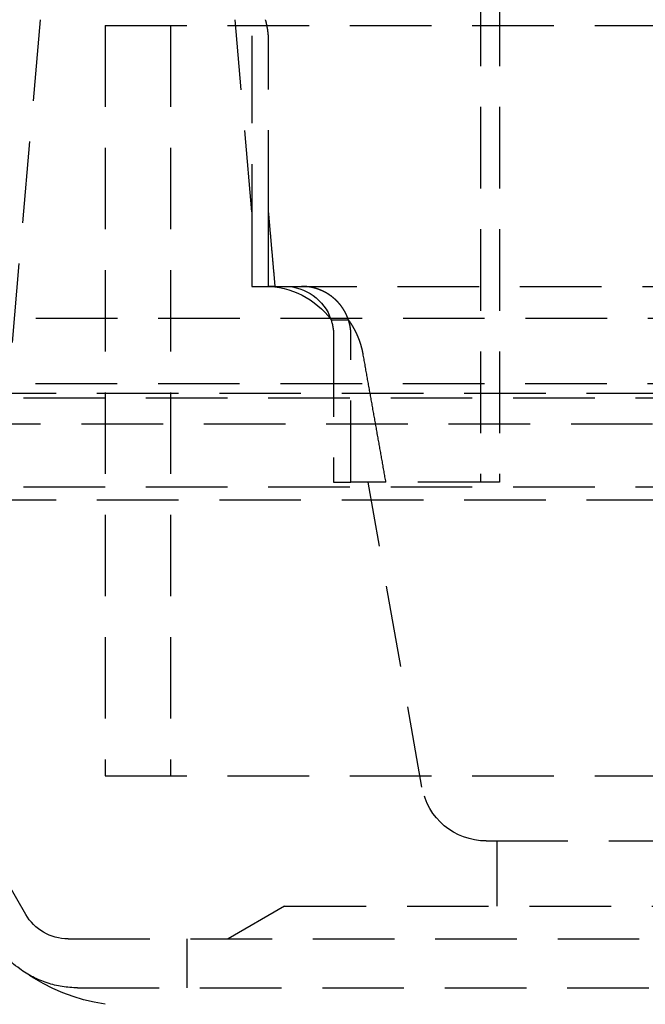
# Model space of a CAD drawing. Extents: x 675 to 1175, y -676 to 291.
# Drawn here: x 863 to 882, y 106 to 136 of the extents above; entities that cross this region are included whole.
import ezdxf

# ---------------------------------------------------------------- set-up
doc = ezdxf.new("R2010")
doc.units = 0
doc.header["$LTSCALE"] = 10
doc.linetypes.add('VERDECKT', pattern=[0.375, 0.25, -0.125])
doc.layers.get('0').update_dxf_attribs({"linetype": 'CONTINUOUS'})
doc.layers.add('STEMPEL', color=3, linetype='CONTINUOUS')

# ---------------------------------------------------------------- blocks, each defined once
blk = doc.blocks.new('A$C0C0EA90A')
at = {"color": 1, "linetype": 'VERDECKT', "extrusion": (0, 1, -2e-16)}
for p, q in [((232.103, 126.081), (232.103, 107.081)), ((232.686, 126.081), (232.686, 107.081)), ((218.618, 121.256), (217.752, 111.356)), ((220.603, 121.081), (340.603, 121.081)), ((220.603, 121.081), (220.603, 98.081)), ((220.603, 121.081), (340.603, 121.081)), ((220.603, 121.081), (220.603, 98.081)), ((222.603, 121.081), (222.603, 98.081)), ((222.603, 121.081), (222.603, 98.081)), ((225.103, 115.366), (224.588, 121.256)), ((225.103, 120.581), (225.103, 115.366)), ((225.612, 115.366), (225.612, 120.581)), ((225.103, 115.366), (225.103, 113.081)), ((225.612, 113.081), (225.612, 115.366)), ((225.103, 113.081), (225.612, 113.081)), ((225.814, 113.081), (225.612, 113.081)), ((225.814, 113.081), (273.103, 113.081)), ((348.481, 112.098), (212.725, 112.098)), ((227.525, 112.057), (228.058, 112.057)), ((227.603, 111.581), (227.603, 107.081)), ((228.136, 107.081), (228.136, 111.581)), ((214.725, 110.104), (346.481, 110.104)), ((209.103, 109.807), (352.103, 109.807)), ((210.603, 109.663), (350.603, 109.663)), ((210.603, 109.663), (350.603, 109.663)), ((216.128, 108.864), (345.077, 108.864)), ((210.603, 106.938), (350.603, 106.938)), ((218.17, 93.831), (210.603, 106.938)), ((210.603, 106.938), (350.603, 106.938)), ((218.17, 93.831), (210.603, 106.938)), ((227.603, 107.081), (228.136, 107.081)), ((229.208, 107.081), (228.136, 107.081)), ((230.311, 97.734), (228.663, 107.081)), ((232.686, 107.081), (229.208, 107.081)), ((209.103, 106.536), (352.103, 106.536)), ((220.603, 98.081), (340.603, 98.081)), ((220.603, 98.081), (340.603, 98.081)), ((232.281, 96.081), (328.925, 96.081)), ((232.603, 96.081), (232.603, 94.081)), ((226.103, 94.081), (224.371, 93.081)), ((226.103, 94.081), (335.103, 94.081)), ((219.469, 93.081), (341.737, 93.081)), ((219.469, 93.081), (341.737, 93.081)), ((223.103, 93.081), (223.103, 91.581)), ((219.76, 91.581), (341.446, 91.581))]:
    blk.add_line(p, q, dxfattribs=at)
at = {"color": 1}
for points in [[(225.612, 120.581, 0), (225.612, 120.588, 0), (225.612, 120.594, 0), (225.612, 120.601, 0), (225.612, 120.607, 0), (225.612, 120.614, 0), (225.612, 120.621, 0), (225.611, 120.627, 0), (225.611, 120.634, 0), (225.611, 120.64, 0), (225.611, 120.647, 0), (225.611, 120.654, 0), (225.611, 120.66, 0), (225.61, 120.667, 0), (225.61, 120.673, 0), (225.61, 120.68, 0), (225.61, 120.687, 0), (225.609, 120.694, 0), (225.609, 120.7, 0), (225.609, 120.707, 0), (225.608, 120.714, 0), (225.608, 120.72, 0), (225.607, 120.727, 0), (225.607, 120.734, 0), (225.607, 120.741, 0), (225.606, 120.748, 0), (225.606, 120.754, 0), (225.605, 120.761, 0), (225.605, 120.768, 0), (225.604, 120.775, 0), (225.604, 120.782, 0), (225.603, 120.788, 0), (225.602, 120.795, 0), (225.602, 120.802, 0), (225.601, 120.809, 0), (225.601, 120.816, 0), (225.6, 120.823, 0), (225.599, 120.83, 0), (225.598, 120.837, 0), (225.598, 120.843, 0), (225.597, 120.85, 0), (225.596, 120.857, 0), (225.595, 120.864, 0), (225.595, 120.871, 0), (225.594, 120.878, 0), (225.593, 120.885, 0), (225.592, 120.892, 0), (225.591, 120.899, 0), (225.59, 120.906, 0), (225.589, 120.913, 0), (225.589, 120.92, 0), (225.588, 120.926, 0), (225.587, 120.933, 0), (225.586, 120.94, 0), (225.585, 120.947, 0), (225.584, 120.954, 0), (225.582, 120.961, 0), (225.581, 120.968, 0), (225.58, 120.975, 0), (225.579, 120.982, 0), (225.578, 120.989, 0), (225.577, 120.996, 0), (225.576, 121.003, 0), (225.574, 121.01, 0), (225.573, 121.017, 0), (225.572, 121.024, 0), (225.571, 121.031, 0), (225.569, 121.038, 0), (225.568, 121.044, 0), (225.567, 121.051, 0), (225.566, 121.058, 0), (225.564, 121.065, 0), (225.563, 121.072, 0), (225.561, 121.079, 0), (225.56, 121.086, 0), (225.558, 121.093, 0), (225.557, 121.1, 0), (225.556, 121.107, 0), (225.554, 121.114, 0), (225.552, 121.12, 0), (225.551, 121.127, 0), (225.549, 121.134, 0), (225.548, 121.141, 0), (225.546, 121.148, 0), (225.545, 121.155, 0), (225.543, 121.162, 0), (225.541, 121.168, 0), (225.54, 121.175, 0), (225.538, 121.182, 0), (225.536, 121.189, 0), (225.534, 121.196, 0), (225.533, 121.202, 0), (225.531, 121.209, 0), (225.529, 121.216, 0), (225.527, 121.223, 0), (225.525, 121.229, 0), (225.524, 121.236, 0), (225.522, 121.243, 0), (225.52, 121.25, 0), (225.518, 121.256, 0)], [(225.814, 113.081, 0), (225.811, 113.105, 0), (225.809, 113.129, 0), (225.807, 113.153, 0), (225.805, 113.177, 0), (225.803, 113.201, 0), (225.801, 113.225, 0), (225.799, 113.249, 0), (225.797, 113.274, 0), (225.795, 113.298, 0), (225.792, 113.322, 0), (225.79, 113.346, 0), (225.788, 113.37, 0), (225.786, 113.394, 0), (225.784, 113.418, 0), (225.782, 113.442, 0), (225.78, 113.466, 0), (225.778, 113.49, 0), (225.775, 113.514, 0), (225.773, 113.538, 0), (225.771, 113.562, 0), (225.769, 113.586, 0), (225.767, 113.61, 0), (225.765, 113.634, 0), (225.763, 113.658, 0), (225.761, 113.682, 0), (225.758, 113.706, 0), (225.756, 113.73, 0), (225.754, 113.754, 0), (225.752, 113.778, 0), (225.75, 113.802, 0), (225.748, 113.826, 0), (225.746, 113.85, 0), (225.744, 113.874, 0), (225.741, 113.898, 0), (225.739, 113.922, 0), (225.737, 113.946, 0), (225.735, 113.97, 0), (225.733, 113.994, 0), (225.731, 114.018, 0), (225.729, 114.042, 0), (225.727, 114.067, 0), (225.725, 114.091, 0), (225.722, 114.115, 0), (225.72, 114.139, 0), (225.718, 114.163, 0), (225.716, 114.187, 0), (225.714, 114.211, 0), (225.712, 114.235, 0), (225.71, 114.259, 0), (225.708, 114.283, 0), (225.705, 114.307, 0), (225.703, 114.331, 0), (225.701, 114.355, 0), (225.699, 114.379, 0), (225.697, 114.403, 0), (225.695, 114.427, 0), (225.693, 114.451, 0), (225.691, 114.475, 0), (225.688, 114.5, 0), (225.686, 114.524, 0), (225.684, 114.548, 0), (225.682, 114.572, 0), (225.68, 114.596, 0), (225.678, 114.62, 0), (225.676, 114.644, 0), (225.674, 114.668, 0), (225.671, 114.692, 0), (225.669, 114.716, 0), (225.667, 114.74, 0), (225.665, 114.764, 0), (225.663, 114.788, 0), (225.661, 114.812, 0), (225.659, 114.836, 0), (225.657, 114.861, 0), (225.654, 114.885, 0), (225.652, 114.909, 0), (225.65, 114.933, 0), (225.648, 114.957, 0), (225.646, 114.981, 0), (225.644, 115.005, 0), (225.642, 115.029, 0), (225.639, 115.053, 0), (225.637, 115.077, 0), (225.635, 115.101, 0), (225.633, 115.125, 0), (225.631, 115.15, 0), (225.629, 115.174, 0), (225.627, 115.198, 0), (225.625, 115.222, 0), (225.622, 115.246, 0), (225.62, 115.27, 0), (225.618, 115.294, 0), (225.616, 115.318, 0), (225.614, 115.342, 0), (225.612, 115.366, 0)], [(228.058, 112.057, 0), (228.057, 112.061, 0), (228.055, 112.064, 0), (228.054, 112.068, 0), (228.053, 112.071, 0), (228.052, 112.075, 0), (228.051, 112.078, 0), (228.049, 112.082, 0), (228.048, 112.085, 0), (228.047, 112.088, 0), (228.046, 112.092, 0), (228.044, 112.095, 0), (228.043, 112.099, 0), (228.042, 112.102, 0), (228.041, 112.105, 0), (228.039, 112.109, 0), (228.038, 112.112, 0), (228.037, 112.115, 0), (228.036, 112.119, 0), (228.034, 112.122, 0), (228.033, 112.125, 0), (228.032, 112.129, 0), (228.03, 112.132, 0), (228.029, 112.135, 0), (228.028, 112.138, 0), (228.026, 112.142, 0), (228.025, 112.145, 0), (228.024, 112.148, 0), (228.022, 112.151, 0), (228.021, 112.155, 0), (228.02, 112.158, 0), (228.018, 112.161, 0), (228.017, 112.164, 0), (228.016, 112.167, 0), (228.014, 112.171, 0), (228.013, 112.174, 0), (228.011, 112.177, 0), (228.01, 112.18, 0), (228.009, 112.184, 0), (228.007, 112.187, 0), (228.006, 112.19, 0), (228.004, 112.193, 0), (228.003, 112.197, 0), (228.001, 112.2, 0), (228, 112.203, 0), (227.998, 112.206, 0), (227.997, 112.21, 0), (227.995, 112.213, 0), (227.994, 112.216, 0), (227.992, 112.219, 0), (227.991, 112.223, 0), (227.989, 112.226, 0), (227.987, 112.229, 0), (227.986, 112.233, 0), (227.984, 112.236, 0), (227.983, 112.239, 0), (227.981, 112.242, 0), (227.979, 112.246, 0), (227.978, 112.249, 0), (227.976, 112.252, 0), (227.974, 112.256, 0), (227.973, 112.259, 0), (227.971, 112.262, 0), (227.969, 112.265, 0), (227.968, 112.269, 0), (227.966, 112.272, 0), (227.964, 112.275, 0), (227.962, 112.278, 0), (227.961, 112.282, 0), (227.959, 112.285, 0), (227.957, 112.288, 0), (227.955, 112.292, 0), (227.954, 112.295, 0), (227.952, 112.298, 0), (227.95, 112.301, 0), (227.948, 112.305, 0), (227.946, 112.308, 0), (227.945, 112.311, 0), (227.943, 112.314, 0), (227.941, 112.318, 0), (227.939, 112.321, 0), (227.937, 112.324, 0), (227.935, 112.328, 0), (227.933, 112.331, 0), (227.931, 112.334, 0), (227.93, 112.337, 0), (227.928, 112.341, 0), (227.926, 112.344, 0), (227.924, 112.347, 0), (227.922, 112.35, 0), (227.92, 112.353, 0), (227.918, 112.357, 0), (227.916, 112.36, 0), (227.914, 112.363, 0), (227.912, 112.366, 0), (227.91, 112.37, 0), (227.908, 112.373, 0), (227.906, 112.376, 0), (227.904, 112.379, 0), (227.902, 112.382, 0), (227.9, 112.386, 0), (227.898, 112.389, 0), (227.896, 112.392, 0), (227.894, 112.395, 0), (227.892, 112.398, 0), (227.89, 112.402, 0), (227.887, 112.405, 0), (227.885, 112.408, 0), (227.883, 112.411, 0), (227.881, 112.414, 0), (227.879, 112.417, 0), (227.877, 112.42, 0), (227.875, 112.424, 0), (227.873, 112.427, 0), (227.87, 112.43, 0), (227.868, 112.433, 0), (227.866, 112.436, 0), (227.864, 112.439, 0), (227.862, 112.442, 0), (227.86, 112.445, 0), (227.857, 112.448, 0), (227.855, 112.451, 0), (227.853, 112.455, 0), (227.851, 112.458, 0), (227.848, 112.461, 0), (227.846, 112.464, 0), (227.844, 112.467, 0), (227.842, 112.47, 0), (227.839, 112.473, 0), (227.837, 112.476, 0), (227.835, 112.479, 0), (227.833, 112.482, 0), (227.83, 112.485, 0), (227.828, 112.488, 0), (227.826, 112.491, 0), (227.823, 112.494, 0), (227.821, 112.497, 0), (227.819, 112.5, 0), (227.817, 112.503, 0), (227.814, 112.506, 0), (227.812, 112.509, 0), (227.81, 112.512, 0), (227.807, 112.514, 0), (227.805, 112.517, 0), (227.802, 112.52, 0), (227.8, 112.523, 0), (227.798, 112.526, 0), (227.795, 112.529, 0), (227.793, 112.532, 0), (227.791, 112.535, 0), (227.788, 112.537, 0), (227.786, 112.54, 0), (227.784, 112.543, 0), (227.781, 112.546, 0), (227.779, 112.549, 0), (227.776, 112.552, 0), (227.774, 112.554, 0), (227.772, 112.557, 0), (227.769, 112.56, 0), (227.767, 112.563, 0), (227.764, 112.566, 0), (227.762, 112.568, 0), (227.759, 112.571, 0), (227.757, 112.574, 0), (227.755, 112.576, 0), (227.752, 112.579, 0), (227.75, 112.582, 0), (227.747, 112.585, 0), (227.745, 112.587, 0), (227.742, 112.59, 0), (227.74, 112.593, 0), (227.738, 112.595, 0), (227.735, 112.598, 0), (227.733, 112.601, 0), (227.73, 112.603, 0), (227.728, 112.606, 0), (227.725, 112.608, 0), (227.723, 112.611, 0), (227.72, 112.614, 0), (227.718, 112.616, 0), (227.715, 112.619, 0), (227.713, 112.621, 0), (227.711, 112.624, 0), (227.708, 112.626, 0), (227.706, 112.629, 0), (227.703, 112.631, 0), (227.701, 112.634, 0), (227.698, 112.636, 0), (227.696, 112.639, 0), (227.693, 112.641, 0), (227.691, 112.644, 0), (227.688, 112.646, 0), (227.686, 112.649, 0), (227.683, 112.651, 0), (227.681, 112.653, 0), (227.678, 112.656, 0), (227.676, 112.658, 0), (227.673, 112.661, 0), (227.671, 112.663, 0), (227.668, 112.666, 0), (227.665, 112.668, 0), (227.663, 112.671, 0), (227.66, 112.673, 0), (227.657, 112.675, 0), (227.655, 112.678, 0), (227.652, 112.68, 0), (227.65, 112.683, 0), (227.647, 112.685, 0), (227.644, 112.688, 0), (227.642, 112.69, 0), (227.639, 112.692, 0), (227.636, 112.695, 0), (227.633, 112.697, 0), (227.631, 112.7, 0), (227.628, 112.702, 0), (227.625, 112.705, 0), (227.622, 112.707, 0), (227.62, 112.709, 0), (227.617, 112.712, 0), (227.614, 112.714, 0), (227.611, 112.716, 0), (227.609, 112.719, 0), (227.606, 112.721, 0), (227.603, 112.724, 0), (227.6, 112.726, 0), (227.597, 112.728, 0), (227.594, 112.731, 0), (227.592, 112.733, 0), (227.589, 112.735, 0), (227.586, 112.738, 0), (227.583, 112.74, 0), (227.58, 112.743, 0), (227.577, 112.745, 0), (227.574, 112.747, 0), (227.571, 112.75, 0), (227.568, 112.752, 0), (227.565, 112.754, 0), (227.562, 112.757, 0), (227.56, 112.759, 0), (227.557, 112.761, 0), (227.554, 112.763, 0), (227.551, 112.766, 0), (227.548, 112.768, 0), (227.545, 112.77, 0), (227.542, 112.773, 0), (227.539, 112.775, 0), (227.536, 112.777, 0), (227.533, 112.779, 0), (227.53, 112.782, 0), (227.527, 112.784, 0), (227.524, 112.786, 0), (227.52, 112.788, 0), (227.517, 112.791, 0), (227.514, 112.793, 0), (227.511, 112.795, 0), (227.508, 112.797, 0), (227.505, 112.799, 0), (227.502, 112.802, 0), (227.499, 112.804, 0), (227.496, 112.806, 0), (227.493, 112.808, 0), (227.49, 112.81, 0), (227.487, 112.813, 0), (227.483, 112.815, 0), (227.48, 112.817, 0), (227.477, 112.819, 0), (227.474, 112.821, 0), (227.471, 112.823, 0), (227.468, 112.825, 0), (227.465, 112.827, 0), (227.461, 112.83, 0), (227.458, 112.832, 0), (227.455, 112.834, 0), (227.452, 112.836, 0), (227.449, 112.838, 0), (227.445, 112.84, 0), (227.442, 112.842, 0), (227.439, 112.844, 0), (227.436, 112.846, 0), (227.433, 112.848, 0), (227.429, 112.85, 0), (227.426, 112.852, 0), (227.423, 112.854, 0), (227.42, 112.856, 0), (227.417, 112.858, 0), (227.413, 112.86, 0), (227.41, 112.862, 0), (227.407, 112.864, 0), (227.404, 112.866, 0), (227.4, 112.868, 0), (227.397, 112.87, 0), (227.394, 112.872, 0), (227.391, 112.873, 0), (227.387, 112.875, 0), (227.384, 112.877, 0), (227.381, 112.879, 0), (227.378, 112.881, 0), (227.374, 112.883, 0), (227.371, 112.885, 0), (227.368, 112.886, 0), (227.364, 112.888, 0), (227.361, 112.89, 0), (227.358, 112.892, 0), (227.355, 112.894, 0), (227.351, 112.896, 0), (227.348, 112.897, 0), (227.345, 112.899, 0), (227.341, 112.901, 0), (227.338, 112.903, 0), (227.335, 112.904, 0), (227.332, 112.906, 0), (227.328, 112.908, 0), (227.325, 112.91, 0), (227.322, 112.911, 0), (227.318, 112.913, 0), (227.315, 112.915, 0), (227.312, 112.916, 0), (227.309, 112.918, 0), (227.305, 112.92, 0), (227.302, 112.921, 0), (227.299, 112.923, 0), (227.295, 112.925, 0), (227.292, 112.926, 0), (227.289, 112.928, 0), (227.286, 112.929, 0), (227.282, 112.931, 0), (227.279, 112.933, 0), (227.276, 112.934, 0), (227.272, 112.936, 0), (227.269, 112.937, 0), (227.266, 112.939, 0), (227.263, 112.94, 0), (227.259, 112.942, 0), (227.256, 112.943, 0), (227.253, 112.945, 0), (227.25, 112.946, 0), (227.246, 112.948, 0), (227.243, 112.949, 0), (227.24, 112.951, 0), (227.236, 112.952, 0), (227.233, 112.954, 0), (227.23, 112.955, 0), (227.227, 112.956, 0), (227.223, 112.958, 0), (227.22, 112.959, 0), (227.217, 112.96, 0), (227.214, 112.962, 0), (227.211, 112.963, 0), (227.207, 112.965, 0), (227.204, 112.966, 0), (227.201, 112.967, 0), (227.198, 112.969, 0), (227.194, 112.97, 0), (227.191, 112.971, 0), (227.188, 112.972, 0), (227.185, 112.974, 0), (227.181, 112.975, 0), (227.178, 112.976, 0), (227.175, 112.978, 0), (227.171, 112.979, 0), (227.168, 112.98, 0), (227.165, 112.981, 0), (227.161, 112.983, 0), (227.158, 112.984, 0), (227.155, 112.985, 0), (227.151, 112.986, 0), (227.148, 112.988, 0), (227.145, 112.989, 0), (227.141, 112.99, 0), (227.138, 112.991, 0), (227.134, 112.993, 0), (227.131, 112.994, 0), (227.128, 112.995, 0), (227.124, 112.996, 0), (227.121, 112.997, 0), (227.117, 112.999, 0), (227.114, 113, 0), (227.11, 113.001, 0), (227.107, 113.002, 0), (227.103, 113.003, 0), (227.1, 113.004, 0), (227.096, 113.006, 0), (227.093, 113.007, 0), (227.089, 113.008, 0), (227.086, 113.009, 0), (227.082, 113.01, 0), (227.079, 113.011, 0), (227.075, 113.012, 0), (227.072, 113.013, 0), (227.068, 113.015, 0), (227.065, 113.016, 0), (227.061, 113.017, 0), (227.058, 113.018, 0), (227.054, 113.019, 0), (227.05, 113.02, 0), (227.047, 113.021, 0), (227.043, 113.022, 0), (227.04, 113.023, 0), (227.036, 113.024, 0), (227.032, 113.025, 0), (227.029, 113.026, 0), (227.025, 113.027, 0), (227.022, 113.028, 0), (227.018, 113.029, 0), (227.014, 113.03, 0), (227.011, 113.031, 0), (227.007, 113.032, 0), (227.003, 113.033, 0), (227, 113.034, 0), (226.996, 113.035, 0), (226.992, 113.036, 0), (226.989, 113.037, 0), (226.985, 113.037, 0), (226.981, 113.038, 0), (226.978, 113.039, 0), (226.974, 113.04, 0), (226.97, 113.041, 0), (226.967, 113.042, 0), (226.963, 113.043, 0), (226.959, 113.044, 0), (226.956, 113.044, 0), (226.952, 113.045, 0), (226.948, 113.046, 0), (226.944, 113.047, 0), (226.941, 113.048, 0), (226.937, 113.048, 0), (226.933, 113.049, 0), (226.93, 113.05, 0), (226.926, 113.051, 0), (226.922, 113.052, 0), (226.918, 113.052, 0), (226.915, 113.053, 0), (226.911, 113.054, 0), (226.907, 113.054, 0), (226.904, 113.055, 0), (226.9, 113.056, 0), (226.896, 113.057, 0), (226.892, 113.057, 0), (226.889, 113.058, 0), (226.885, 113.059, 0), (226.881, 113.059, 0), (226.877, 113.06, 0), (226.874, 113.06, 0), (226.87, 113.061, 0), (226.866, 113.062, 0), (226.862, 113.062, 0), (226.859, 113.063, 0), (226.855, 113.063, 0), (226.851, 113.064, 0), (226.847, 113.065, 0), (226.844, 113.065, 0), (226.84, 113.066, 0), (226.836, 113.066, 0), (226.833, 113.067, 0), (226.829, 113.067, 0), (226.825, 113.068, 0), (226.821, 113.068, 0), (226.818, 113.069, 0), (226.814, 113.069, 0), (226.81, 113.07, 0), (226.806, 113.07, 0), (226.803, 113.071, 0), (226.799, 113.071, 0), (226.795, 113.071, 0), (226.792, 113.072, 0), (226.788, 113.072, 0), (226.784, 113.073, 0), (226.78, 113.073, 0), (226.777, 113.073, 0), (226.773, 113.074, 0), (226.769, 113.074, 0), (226.766, 113.074, 0), (226.762, 113.075, 0), (226.758, 113.075, 0), (226.754, 113.075, 0), (226.751, 113.076, 0), (226.747, 113.076, 0), (226.743, 113.076, 0), (226.74, 113.077, 0), (226.736, 113.077, 0), (226.732, 113.077, 0), (226.729, 113.078, 0), (226.725, 113.078, 0), (226.721, 113.078, 0), (226.718, 113.078, 0), (226.714, 113.079, 0), (226.71, 113.079, 0), (226.707, 113.079, 0), (226.703, 113.079, 0), (226.7, 113.079, 0), (226.696, 113.08, 0), (226.692, 113.08, 0), (226.689, 113.08, 0), (226.685, 113.08, 0), (226.681, 113.08, 0), (226.678, 113.08, 0), (226.674, 113.08, 0), (226.671, 113.081, 0), (226.667, 113.081, 0), (226.664, 113.081, 0), (226.66, 113.081, 0), (226.656, 113.081, 0), (226.653, 113.081, 0), (226.649, 113.081, 0), (226.646, 113.081, 0), (226.642, 113.081, 0), (226.639, 113.081, 0), (226.635, 113.081, 0), (226.632, 113.081, 0), (226.628, 113.081, 0), (226.625, 113.081, 0), (226.621, 113.081, 0)], [(228.136, 111.581, 0), (228.136, 111.584, 0), (228.136, 111.586, 0), (228.136, 111.589, 0), (228.136, 111.591, 0), (228.136, 111.593, 0), (228.136, 111.596, 0), (228.136, 111.598, 0), (228.136, 111.601, 0), (228.136, 111.603, 0), (228.136, 111.605, 0), (228.136, 111.608, 0), (228.136, 111.61, 0), (228.136, 111.613, 0), (228.136, 111.615, 0), (228.136, 111.617, 0), (228.136, 111.62, 0), (228.136, 111.622, 0), (228.135, 111.625, 0), (228.135, 111.627, 0), (228.135, 111.63, 0), (228.135, 111.632, 0), (228.135, 111.635, 0), (228.135, 111.637, 0), (228.135, 111.639, 0), (228.135, 111.642, 0), (228.135, 111.644, 0), (228.135, 111.647, 0), (228.134, 111.649, 0), (228.134, 111.652, 0), (228.134, 111.654, 0), (228.134, 111.657, 0), (228.134, 111.659, 0), (228.134, 111.662, 0), (228.134, 111.664, 0), (228.134, 111.667, 0), (228.133, 111.669, 0), (228.133, 111.672, 0), (228.133, 111.674, 0), (228.133, 111.677, 0), (228.133, 111.679, 0), (228.133, 111.682, 0), (228.132, 111.684, 0), (228.132, 111.687, 0), (228.132, 111.689, 0), (228.132, 111.692, 0), (228.132, 111.694, 0), (228.132, 111.697, 0), (228.131, 111.699, 0), (228.131, 111.702, 0), (228.131, 111.704, 0), (228.131, 111.707, 0), (228.13, 111.709, 0), (228.13, 111.712, 0), (228.13, 111.714, 0), (228.13, 111.717, 0), (228.13, 111.719, 0), (228.129, 111.722, 0), (228.129, 111.724, 0), (228.129, 111.727, 0), (228.129, 111.729, 0), (228.128, 111.732, 0), (228.128, 111.734, 0), (228.128, 111.737, 0), (228.128, 111.739, 0), (228.127, 111.742, 0), (228.127, 111.745, 0), (228.127, 111.747, 0), (228.126, 111.75, 0), (228.126, 111.752, 0), (228.126, 111.755, 0), (228.126, 111.757, 0), (228.125, 111.76, 0), (228.125, 111.762, 0), (228.125, 111.765, 0), (228.124, 111.767, 0), (228.124, 111.77, 0), (228.124, 111.772, 0), (228.123, 111.775, 0), (228.123, 111.778, 0), (228.123, 111.78, 0), (228.122, 111.783, 0), (228.122, 111.785, 0), (228.122, 111.788, 0), (228.121, 111.79, 0), (228.121, 111.793, 0), (228.121, 111.795, 0), (228.12, 111.798, 0), (228.12, 111.801, 0), (228.119, 111.803, 0), (228.119, 111.806, 0), (228.119, 111.808, 0), (228.118, 111.811, 0), (228.118, 111.813, 0), (228.117, 111.816, 0), (228.117, 111.818, 0), (228.117, 111.821, 0), (228.116, 111.823, 0), (228.116, 111.826, 0), (228.115, 111.829, 0), (228.115, 111.831, 0), (228.114, 111.834, 0), (228.114, 111.836, 0), (228.114, 111.839, 0), (228.113, 111.841, 0), (228.113, 111.844, 0), (228.112, 111.846, 0), (228.112, 111.849, 0), (228.111, 111.852, 0), (228.111, 111.854, 0), (228.11, 111.857, 0), (228.11, 111.859, 0), (228.109, 111.862, 0), (228.109, 111.864, 0), (228.108, 111.867, 0), (228.108, 111.869, 0), (228.107, 111.872, 0), (228.107, 111.874, 0), (228.106, 111.877, 0), (228.106, 111.879, 0), (228.105, 111.882, 0), (228.105, 111.885, 0), (228.104, 111.887, 0), (228.104, 111.89, 0), (228.103, 111.892, 0), (228.103, 111.895, 0), (228.102, 111.897, 0), (228.102, 111.9, 0), (228.101, 111.902, 0), (228.1, 111.905, 0), (228.1, 111.907, 0), (228.099, 111.91, 0), (228.099, 111.912, 0), (228.098, 111.915, 0), (228.098, 111.917, 0), (228.097, 111.92, 0), (228.096, 111.922, 0), (228.096, 111.925, 0), (228.095, 111.927, 0), (228.095, 111.93, 0), (228.094, 111.933, 0), (228.093, 111.935, 0), (228.093, 111.938, 0), (228.092, 111.94, 0), (228.092, 111.943, 0), (228.091, 111.945, 0), (228.09, 111.948, 0), (228.09, 111.95, 0), (228.089, 111.953, 0), (228.088, 111.955, 0), (228.088, 111.958, 0), (228.087, 111.96, 0), (228.086, 111.962, 0), (228.086, 111.965, 0), (228.085, 111.967, 0), (228.084, 111.97, 0), (228.084, 111.972, 0), (228.083, 111.975, 0), (228.082, 111.977, 0), (228.082, 111.98, 0), (228.081, 111.982, 0), (228.08, 111.985, 0), (228.08, 111.987, 0), (228.079, 111.99, 0), (228.078, 111.992, 0), (228.077, 111.995, 0), (228.077, 111.997, 0), (228.076, 112, 0), (228.075, 112.002, 0), (228.075, 112.004, 0), (228.074, 112.007, 0), (228.073, 112.009, 0), (228.072, 112.012, 0), (228.072, 112.014, 0), (228.071, 112.017, 0), (228.07, 112.019, 0), (228.069, 112.021, 0), (228.069, 112.024, 0), (228.068, 112.026, 0), (228.067, 112.029, 0), (228.066, 112.031, 0), (228.066, 112.034, 0), (228.065, 112.036, 0), (228.064, 112.038, 0), (228.063, 112.041, 0), (228.063, 112.043, 0), (228.062, 112.046, 0), (228.061, 112.048, 0), (228.06, 112.05, 0), (228.059, 112.053, 0), (228.059, 112.055, 0), (228.058, 112.057, 0)], [(228.507, 111.016, 0), (228.506, 111.019, 0), (228.505, 111.023, 0), (228.505, 111.026, 0), (228.504, 111.03, 0), (228.503, 111.034, 0), (228.503, 111.037, 0), (228.502, 111.041, 0), (228.501, 111.044, 0), (228.501, 111.048, 0), (228.5, 111.052, 0), (228.499, 111.055, 0), (228.498, 111.059, 0), (228.498, 111.062, 0), (228.497, 111.066, 0), (228.496, 111.07, 0), (228.496, 111.073, 0), (228.495, 111.077, 0), (228.494, 111.08, 0), (228.493, 111.084, 0), (228.493, 111.088, 0), (228.492, 111.091, 0), (228.491, 111.095, 0), (228.49, 111.098, 0), (228.49, 111.102, 0), (228.489, 111.106, 0), (228.488, 111.109, 0), (228.487, 111.113, 0), (228.486, 111.116, 0), (228.486, 111.12, 0), (228.485, 111.124, 0), (228.484, 111.127, 0), (228.483, 111.131, 0), (228.482, 111.134, 0), (228.482, 111.138, 0), (228.481, 111.141, 0), (228.48, 111.145, 0), (228.479, 111.149, 0), (228.478, 111.152, 0), (228.477, 111.156, 0), (228.476, 111.159, 0), (228.476, 111.163, 0), (228.475, 111.166, 0), (228.474, 111.17, 0), (228.473, 111.173, 0), (228.472, 111.177, 0), (228.471, 111.181, 0), (228.47, 111.184, 0), (228.469, 111.188, 0), (228.469, 111.191, 0), (228.468, 111.195, 0), (228.467, 111.198, 0), (228.466, 111.202, 0), (228.465, 111.205, 0), (228.464, 111.209, 0), (228.463, 111.212, 0), (228.462, 111.216, 0), (228.461, 111.219, 0), (228.46, 111.223, 0), (228.459, 111.227, 0), (228.458, 111.23, 0), (228.457, 111.234, 0), (228.456, 111.237, 0), (228.455, 111.241, 0), (228.454, 111.244, 0), (228.453, 111.248, 0), (228.452, 111.251, 0), (228.451, 111.255, 0), (228.45, 111.258, 0), (228.449, 111.262, 0), (228.448, 111.265, 0), (228.447, 111.269, 0), (228.446, 111.272, 0), (228.445, 111.275, 0), (228.444, 111.279, 0), (228.443, 111.282, 0), (228.442, 111.286, 0), (228.441, 111.289, 0), (228.44, 111.293, 0), (228.439, 111.296, 0), (228.438, 111.3, 0), (228.437, 111.303, 0), (228.436, 111.307, 0), (228.435, 111.31, 0), (228.434, 111.313, 0), (228.433, 111.317, 0), (228.432, 111.32, 0), (228.431, 111.324, 0), (228.43, 111.327, 0), (228.429, 111.331, 0), (228.428, 111.334, 0), (228.426, 111.337, 0), (228.425, 111.341, 0), (228.424, 111.344, 0), (228.423, 111.348, 0), (228.422, 111.351, 0), (228.421, 111.354, 0), (228.42, 111.358, 0), (228.419, 111.361, 0), (228.418, 111.365, 0), (228.416, 111.368, 0), (228.415, 111.371, 0), (228.414, 111.375, 0), (228.413, 111.378, 0), (228.412, 111.381, 0), (228.411, 111.385, 0), (228.41, 111.388, 0), (228.409, 111.392, 0), (228.407, 111.395, 0), (228.406, 111.398, 0), (228.405, 111.402, 0), (228.404, 111.405, 0), (228.403, 111.408, 0), (228.402, 111.411, 0), (228.4, 111.415, 0), (228.399, 111.418, 0), (228.398, 111.421, 0), (228.397, 111.425, 0), (228.396, 111.428, 0), (228.394, 111.431, 0), (228.393, 111.435, 0), (228.392, 111.438, 0), (228.391, 111.441, 0), (228.39, 111.444, 0), (228.388, 111.448, 0), (228.387, 111.451, 0), (228.386, 111.454, 0), (228.385, 111.457, 0), (228.384, 111.461, 0), (228.382, 111.464, 0), (228.381, 111.467, 0), (228.38, 111.47, 0), (228.379, 111.474, 0), (228.377, 111.477, 0), (228.376, 111.48, 0), (228.375, 111.483, 0), (228.374, 111.486, 0), (228.372, 111.49, 0), (228.371, 111.493, 0), (228.37, 111.496, 0), (228.369, 111.499, 0), (228.367, 111.502, 0), (228.366, 111.506, 0), (228.365, 111.509, 0), (228.363, 111.512, 0), (228.362, 111.515, 0), (228.361, 111.518, 0), (228.36, 111.521, 0), (228.358, 111.524, 0), (228.357, 111.528, 0), (228.356, 111.531, 0), (228.354, 111.534, 0), (228.353, 111.537, 0), (228.352, 111.54, 0), (228.351, 111.543, 0), (228.349, 111.546, 0), (228.348, 111.549, 0), (228.347, 111.553, 0), (228.345, 111.556, 0), (228.344, 111.559, 0), (228.343, 111.562, 0), (228.341, 111.565, 0), (228.34, 111.568, 0), (228.339, 111.571, 0), (228.337, 111.574, 0), (228.336, 111.578, 0), (228.334, 111.581, 0), (228.333, 111.584, 0), (228.332, 111.587, 0), (228.33, 111.59, 0), (228.329, 111.593, 0), (228.327, 111.596, 0), (228.326, 111.6, 0), (228.325, 111.603, 0), (228.323, 111.606, 0), (228.322, 111.609, 0), (228.32, 111.612, 0), (228.319, 111.615, 0), (228.317, 111.618, 0), (228.316, 111.622, 0), (228.314, 111.625, 0), (228.313, 111.628, 0), (228.311, 111.631, 0), (228.31, 111.634, 0), (228.308, 111.637, 0), (228.307, 111.641, 0), (228.305, 111.644, 0), (228.304, 111.647, 0), (228.302, 111.65, 0), (228.301, 111.653, 0), (228.299, 111.656, 0), (228.298, 111.66, 0), (228.296, 111.663, 0), (228.295, 111.666, 0), (228.293, 111.669, 0), (228.292, 111.672, 0), (228.29, 111.675, 0), (228.289, 111.679, 0), (228.287, 111.682, 0), (228.285, 111.685, 0), (228.284, 111.688, 0), (228.282, 111.691, 0), (228.281, 111.695, 0), (228.279, 111.698, 0), (228.277, 111.701, 0), (228.276, 111.704, 0), (228.274, 111.707, 0), (228.273, 111.71, 0), (228.271, 111.714, 0), (228.269, 111.717, 0), (228.268, 111.72, 0), (228.266, 111.723, 0), (228.264, 111.726, 0), (228.263, 111.729, 0), (228.261, 111.733, 0), (228.259, 111.736, 0), (228.258, 111.739, 0), (228.256, 111.742, 0), (228.254, 111.745, 0), (228.253, 111.749, 0), (228.251, 111.752, 0), (228.249, 111.755, 0), (228.248, 111.758, 0), (228.246, 111.761, 0), (228.244, 111.764, 0), (228.242, 111.768, 0), (228.241, 111.771, 0), (228.239, 111.774, 0), (228.237, 111.777, 0), (228.235, 111.78, 0), (228.234, 111.783, 0), (228.232, 111.787, 0), (228.23, 111.79, 0), (228.228, 111.793, 0), (228.227, 111.796, 0), (228.225, 111.799, 0), (228.223, 111.802, 0), (228.221, 111.806, 0), (228.219, 111.809, 0), (228.218, 111.812, 0), (228.216, 111.815, 0), (228.214, 111.818, 0), (228.212, 111.821, 0), (228.21, 111.824, 0), (228.209, 111.828, 0), (228.207, 111.831, 0), (228.205, 111.834, 0), (228.203, 111.837, 0), (228.201, 111.84, 0), (228.199, 111.843, 0), (228.198, 111.847, 0), (228.196, 111.85, 0), (228.194, 111.853, 0), (228.192, 111.856, 0), (228.19, 111.859, 0), (228.188, 111.862, 0), (228.186, 111.865, 0), (228.184, 111.868, 0), (228.183, 111.872, 0), (228.181, 111.875, 0), (228.179, 111.878, 0), (228.177, 111.881, 0), (228.175, 111.884, 0), (228.173, 111.887, 0), (228.171, 111.89, 0), (228.169, 111.893, 0), (228.167, 111.897, 0), (228.165, 111.9, 0), (228.163, 111.903, 0), (228.161, 111.906, 0), (228.159, 111.909, 0), (228.157, 111.912, 0), (228.155, 111.915, 0), (228.153, 111.918, 0), (228.151, 111.921, 0), (228.149, 111.924, 0), (228.148, 111.928, 0), (228.146, 111.931, 0), (228.144, 111.934, 0), (228.142, 111.937, 0), (228.14, 111.94, 0), (228.138, 111.943, 0), (228.135, 111.946, 0), (228.133, 111.949, 0), (228.131, 111.952, 0), (228.129, 111.955, 0), (228.127, 111.958, 0), (228.125, 111.961, 0), (228.123, 111.964, 0), (228.121, 111.967, 0), (228.119, 111.97, 0), (228.117, 111.974, 0), (228.115, 111.977, 0), (228.113, 111.98, 0), (228.111, 111.983, 0), (228.109, 111.986, 0), (228.107, 111.989, 0), (228.105, 111.992, 0), (228.103, 111.995, 0), (228.101, 111.998, 0), (228.098, 112.001, 0), (228.096, 112.004, 0), (228.094, 112.007, 0), (228.092, 112.01, 0), (228.09, 112.013, 0), (228.088, 112.016, 0), (228.086, 112.019, 0), (228.084, 112.022, 0), (228.081, 112.025, 0), (228.079, 112.028, 0), (228.077, 112.031, 0), (228.075, 112.034, 0), (228.073, 112.037, 0), (228.071, 112.04, 0), (228.069, 112.043, 0), (228.066, 112.046, 0), (228.064, 112.049, 0), (228.062, 112.052, 0), (228.06, 112.054, 0), (228.058, 112.057, 0)], [(229.208, 107.081, 0), (229.2, 107.123, 0), (229.193, 107.164, 0), (229.186, 107.205, 0), (229.178, 107.246, 0), (229.171, 107.287, 0), (229.164, 107.328, 0), (229.156, 107.369, 0), (229.149, 107.411, 0), (229.141, 107.452, 0), (229.134, 107.493, 0), (229.127, 107.534, 0), (229.119, 107.575, 0), (229.112, 107.617, 0), (229.105, 107.658, 0), (229.097, 107.699, 0), (229.09, 107.74, 0), (229.083, 107.782, 0), (229.075, 107.823, 0), (229.068, 107.864, 0), (229.061, 107.905, 0), (229.053, 107.946, 0), (229.046, 107.988, 0), (229.039, 108.029, 0), (229.031, 108.07, 0), (229.024, 108.112, 0), (229.017, 108.153, 0), (229.009, 108.194, 0), (229.002, 108.235, 0), (228.995, 108.277, 0), (228.987, 108.318, 0), (228.98, 108.359, 0), (228.972, 108.401, 0), (228.965, 108.442, 0), (228.958, 108.483, 0), (228.95, 108.525, 0), (228.943, 108.566, 0), (228.936, 108.607, 0), (228.928, 108.649, 0), (228.921, 108.69, 0), (228.914, 108.731, 0), (228.906, 108.773, 0), (228.899, 108.814, 0), (228.891, 108.856, 0), (228.884, 108.897, 0), (228.877, 108.938, 0), (228.869, 108.98, 0), (228.862, 109.021, 0), (228.855, 109.063, 0), (228.847, 109.104, 0), (228.84, 109.145, 0), (228.832, 109.187, 0), (228.825, 109.228, 0), (228.818, 109.27, 0), (228.81, 109.311, 0), (228.803, 109.353, 0), (228.795, 109.394, 0), (228.788, 109.435, 0), (228.781, 109.477, 0), (228.773, 109.518, 0), (228.766, 109.56, 0), (228.758, 109.601, 0), (228.751, 109.643, 0), (228.744, 109.684, 0), (228.736, 109.726, 0), (228.729, 109.767, 0), (228.722, 109.809, 0), (228.714, 109.85, 0), (228.707, 109.892, 0), (228.699, 109.934, 0), (228.692, 109.975, 0), (228.685, 110.017, 0), (228.677, 110.058, 0), (228.67, 110.1, 0), (228.662, 110.141, 0), (228.655, 110.183, 0), (228.647, 110.224, 0), (228.64, 110.266, 0), (228.633, 110.308, 0), (228.625, 110.349, 0), (228.618, 110.391, 0), (228.61, 110.432, 0), (228.603, 110.474, 0), (228.596, 110.516, 0), (228.588, 110.557, 0), (228.581, 110.599, 0), (228.573, 110.641, 0), (228.566, 110.682, 0), (228.559, 110.724, 0), (228.551, 110.765, 0), (228.544, 110.807, 0), (228.536, 110.849, 0), (228.529, 110.89, 0), (228.521, 110.932, 0), (228.514, 110.974, 0), (228.507, 111.016, 0)]]:
    blk.add_polyline3d(points, dxfattribs=at)
at = {"color": 1, "linetype": 'VERDECKT', "extrusion": (0, -2e-16, -1)}
for centre, radius, start, end in [((-222.595, 121.081), 2, 90, 175), ((-222.603, 120.581), 2.5, 90, 180), ((-225.507, 110.581), 2.5, 90, 143.8147), ((-226.103, 111.581), 1.5, 90, 161.4985), ((-226.103, 111.581), 1.5, 161.4985, 180), ((-232.281, 98.081), 2, 270, 350), ((-221.537, 97), 6, 278.9531, 330), ((-219.469, 94.581), 1.5, 270, 330), ((-219.469, 94.581), 1.5, 270, 330), ((-221.515, 96.976), 5.968, 306.2422, 318.1691), ((-219.766, 94.591), 3.011, 288.1691, 306.2422), ((-219.76, 94.571), 2.99, 270, 288.1691), ((-219.76, 94.571), 2.99, 269.968, 270)]:
    blk.add_arc(centre, radius, start, end, dxfattribs=at)
at = {"extrusion": (0, -2e-16, -1)}
blk.add_arc((-221.537, 97), 7.5, 277.3012, 330, dxfattribs=at)

msp = doc.modelspace()

# ---------------------------------------------------------------- block references
at = {"layer": 'STEMPEL'}
msp.add_blockref('A$C0C0EA90A', (644.6, 15.106, -75.247), dxfattribs=at)

doc.saveas('drawing.dxf')
